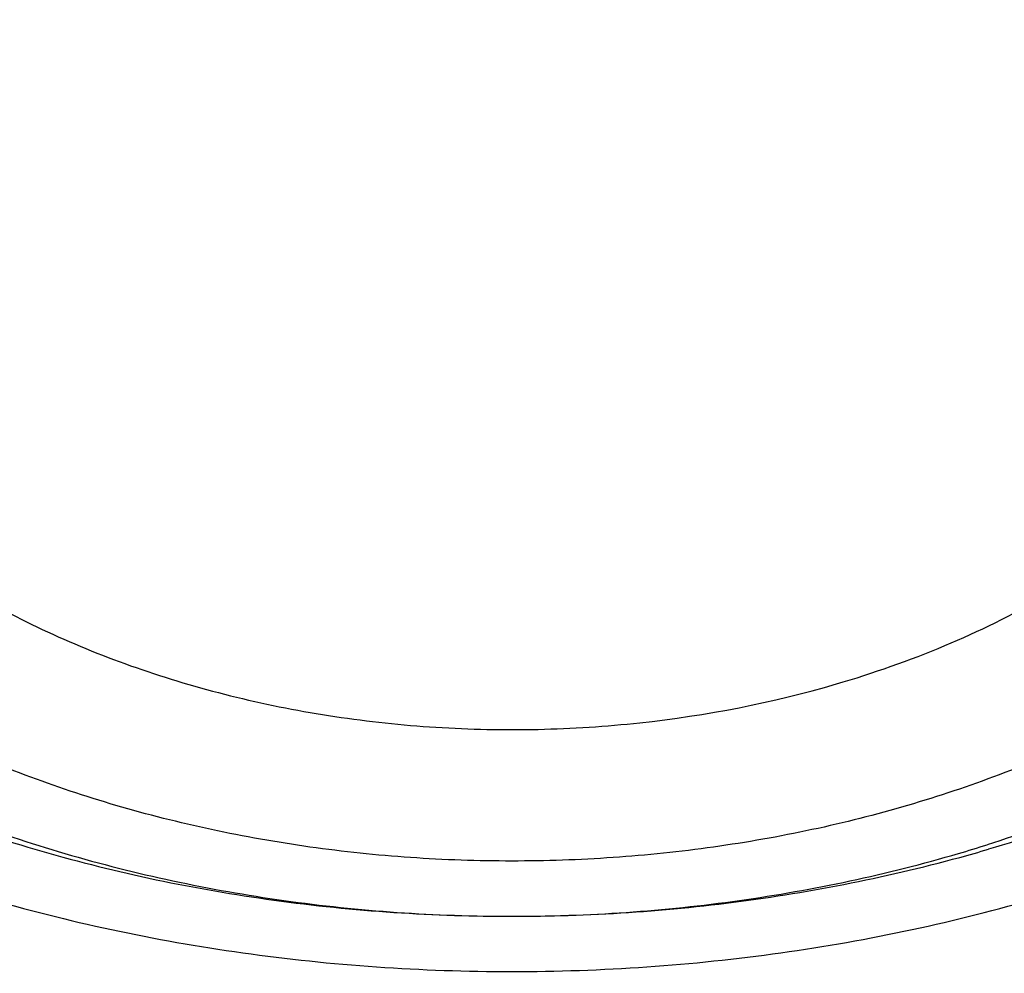
# Model space of a CAD drawing. Units: inches. Extents: x 7.1 to 14.8, y 0.7 to 17.8.
# Drawn here: x 10.7 to 10.8, y 12.8 to 12.9 of the extents above; entities that cross this region are included whole.
import ezdxf

# ---------------------------------------------------------------- set-up
doc = ezdxf.new("R2010")
doc.units = ezdxf.units.IN
doc.header["$LTSCALE"] = 1.21
doc.header["$MEASUREMENT"] = 0
doc.layers.get('0').update_dxf_attribs({"linetype": 'CONTINUOUS'})

msp = doc.modelspace()

# ---------------------------------------------------------------- linework, layer by layer
at = {"color": 9, "linetype": 'CONTINUOUS'}
msp.add_arc((10.7629812741, 12.9229323347), 0.1523832765, 286.3229021074, 287.496054988, dxfattribs=at)
at = {"color": 7, "linetype": 'CONTINUOUS'}
msp.add_arc((10.7624466001, 12.935852268), 0.1653884965, 285.2443409409, 286.322863495, dxfattribs=at)
for points, knots in [([(12.7998970502, 12.7954727189), (12.7998970705, 12.8170227651), (12.7983968329, 12.8601895276), (12.7916542828, 12.9247436588), (12.7804356042, 12.9889852956), (12.7647690759, 13.052753784), (12.7446940031, 13.1158952036), (12.7202605247, 13.1782561739), (12.6915293563, 13.2396860259), (12.6585715291, 13.3000366521), (12.621468125, 13.3591629393), (12.5803100142, 13.4169230119), (12.5351975992, 13.4731785054), (12.4862405598, 13.5277948239), (12.4335575904, 13.5806413996), (12.3772761341, 13.6315919517), (12.3175321018, 13.6805247512), (12.2544695708, 13.7273228833), (12.1882404699, 13.7718745081), (12.1190042421, 13.8140731206), (12.0469274824, 13.8538178018), (11.9721835613, 13.8910134598), (11.8949522241, 13.9255710635), (11.8154191718, 13.9574078619), (11.7337756272, 13.9864475876), (11.6502178813, 14.0126206485), (11.5649468285, 14.0358643021), (11.4781674872, 14.0561228121), (11.3900885073, 14.0733475879), (11.3009216715, 14.0874973059), (11.2108813853, 14.0985380143), (11.1201841605, 14.1064432174), (11.0290480939, 14.1111939417), (10.9376923415, 14.1127787844), (10.8463365892, 14.1111939416), (10.7552005226, 14.1064432173), (10.6645032978, 14.098538014), (10.5744630119, 14.0874973056), (10.4852961761, 14.0733475875), (10.3972171964, 14.0561228117), (10.3104378552, 14.0358643017), (10.2251668026, 14.0126206481), (10.141609057, 13.9864475872), (10.0599655125, 13.9574078615), (9.9804324604, 13.9255710631), (9.9032011234, 13.8910134594), (9.8284572024, 13.8538178015), (9.7563804429, 13.8140731203), (9.6871442152, 13.7718745078), (9.6209151144, 13.7273228831), (9.5578525835, 13.6805247511), (9.4981085513, 13.6315919516), (9.441827095, 13.5806413995), (9.3891441257, 13.5277948239), (9.3401870863, 13.4731785054), (9.2950746713, 13.4169230119), (9.2539165605, 13.3591629393), (9.2168131563, 13.3000366521), (9.1838553291, 13.2396860259), (9.1551241607, 13.1782561739), (9.1306906824, 13.1158952035), (9.1106156096, 13.0527537838), (9.0949490812, 12.9889852955), (9.0837304027, 12.9247436587), (9.0769878526, 12.8601895274), (9.075487615, 12.817022765), (9.0754876353, 12.7954727189)], [0, 0, 0, 0, 0.0128533044, 0.0257374612, 0.0386828098, 0.0517186743, 0.0648729147, 0.0781715271, 0.091638301, 0.1052945631, 0.1191589833, 0.1332474407, 0.1475729682, 0.1621457388, 0.176973091, 0.1920596077, 0.2074072081, 0.2230152582, 0.2388807146, 0.2549982582, 0.2713604382, 0.2879578351, 0.3047792027, 0.3218116184, 0.3390406449, 0.3564504671, 0.374024039, 0.3917432375, 0.409588992, 0.4275414258, 0.445580002, 0.4636836473, 0.4818308901, 0.5000000001, 0.5181691105, 0.5363163532, 0.5544199983, 0.5724585747, 0.5904110084, 0.6082567627, 0.6259759615, 0.6435495333, 0.6609593553, 0.6781883819, 0.6952207975, 0.712042165, 0.728639562, 0.7450017419, 0.7611192854, 0.7769847419, 0.792592792, 0.8079403923, 0.8230269091, 0.8378542612, 0.8524270318, 0.8667525593, 0.8808410167, 0.8947054369, 0.908361699, 0.9218284729, 0.9351270853, 0.9482813257, 0.9613171902, 0.9742625389, 0.9871466957, 1, 1, 1, 1]), ([(10.8400685692, 11.5295829214), (10.7821408975, 11.5318476606), (10.6954678454, 11.5382633579), (10.5808633022, 11.5528799914), (10.4959076127, 11.5668028547), (10.4120266857, 11.5836690515), (10.3294216926, 11.6034379987), (10.2482938639, 11.6260617386), (10.1688399969, 11.6514855129), (10.0912530439, 11.6796477743), (10.0157213659, 11.7104803783), (9.9424283556, 11.7439087447), (9.8715519812, 11.7798520484), (9.8032643701, 11.8182234207), (9.7377314037, 11.8589301654), (9.6751123332, 11.9018739865), (9.6155594138, 11.9469512261), (9.5592175595, 11.9940531106), (9.5062240188, 12.0430660026), (9.4567080697, 12.0938716562), (9.4107907338, 12.1463474724), (9.3685845054, 12.2003667548), (9.3301930926, 12.2557989614), (9.2957111657, 12.3125099556), (9.2652241076, 12.3703622587), (9.2388077631, 12.4292153094), (9.2165281828, 12.4889257382), (9.198441365, 12.549347668), (9.1845930006, 12.6103330504), (9.1750182334, 12.6717320471), (9.1697414522, 12.7333934602), (9.1687761321, 12.7951652061), (9.1721247406, 12.8568948231), (9.1797787209, 12.9184299944), (9.1917185513, 12.9796190648), (9.2079138773, 13.0403115318), (9.2283236988, 13.100358496), (9.2528965988, 13.1596130648), (9.2815709925, 13.2179307076), (9.3142753857, 13.2751695714), (9.350928632, 13.3311907656), (9.3914401861, 13.3858586269), (9.4357103535, 13.4390409736), (9.4836305406, 13.4906093571), (9.5350835091, 13.5404393134), (9.5899436409, 13.5884106171), (9.6480772171, 13.6344075372), (9.7093427147, 13.6783190923), (9.7735911219, 13.7200393046), (9.8406662737, 13.759467449), (9.9104052088, 13.7965082949), (9.9826385458, 13.8310723386), (10.0571908785, 13.863076025), (10.1338811898, 13.8924419557), (10.212523281, 13.9190990838), (10.2929262187, 13.9429828923), (10.3748947881, 13.9640355579), (10.458229984, 13.982206097), (10.5427294157, 13.9974504942), (10.6281880871, 14.0097318174), (10.7143978062, 14.0190202974), (10.801151779, 14.0252934556), (10.9172634382, 14.0296170872), (11.0045249643, 14.0283022705), (11.0625761106, 14.0253961327)], [0, 0, 0, 0, 0.0362052696, 0.0542191829, 0.0721436607, 0.0899580863, 0.1076425088, 0.1251778238, 0.1425459019, 0.1597297371, 0.1767135926, 0.1934831498, 0.2100256601, 0.2263300982, 0.2423873165, 0.2581902, 0.2737338198, 0.2890155822, 0.3040353714, 0.3187956808, 0.3333017282, 0.3475615484, 0.3615860555, 0.3753890668, 0.3889872794, 0.40240019, 0.4156499502, 0.4287611525, 0.441760542, 0.4546766576, 0.4675394087, 0.4803795984, 0.4932284114, 0.5061168866, 0.5190753946, 0.5321331434, 0.5453177292, 0.5586547475, 0.572167473, 0.5858766124, 0.599800129, 0.6139531346, 0.6283478423, 0.6429935695, 0.6578967848, 0.6730611875, 0.688487814, 0.7041751621, 0.7201193298, 0.7363141614, 0.7527513997, 0.7694208406, 0.7863104872, 0.8034067048, 0.8206943726, 0.838157034, 0.8557770448, 0.8735357179, 0.8914134672, 0.9093899475, 0.9274441942, 0.9455547603, 0.9636998529, 1, 1, 1, 1]), ([(9.8098620613, 12.2944786832), (9.7966522645, 12.3115051488), (9.771736707, 12.3461799033), (9.7441890108, 12.3915845311), (9.7247190626, 12.4285874221), (9.7114584838, 12.4565260009), (9.6994844108, 12.4847543393), (9.6888091626, 12.5132431403), (9.6794442403, 12.5419624088), (9.6713996291, 12.5708819801), (9.6646837992, 12.5999713872), (9.6593040462, 12.6292000312), (9.6552660782, 12.6585370964), (9.6525741453, 12.6879516468), (9.6512312732, 12.7174126669), (9.6512387895, 12.7468890621), (9.652596683, 12.7763497362), (9.6553036143, 12.8057635948), (9.6593565424, 12.8350996233), (9.6647511953, 12.8643268871), (9.6714818575, 12.8934145738), (9.6795412074, 12.922332076), (9.6889207844, 12.9510489721), (9.6996104883, 12.9795349397), (9.7115991965, 13.0077605876), (9.7293790567, 13.0451768326), (9.7548536988, 13.0911799853), (9.7902368835, 13.1445949087), (9.8304276879, 13.1962655093), (9.8752534237, 13.2459747382), (9.9245244385, 13.293517693), (9.9780327982, 13.3386976151), (10.0355535547, 13.3813278667), (10.0968454873, 13.4212321498), (10.1616519974, 13.458245288), (10.2297019864, 13.4922139941), (10.3007109547, 13.5229974482), (10.3743821704, 13.5504678684), (10.4504077135, 13.5745111052), (10.5284701578, 13.595027277), (10.6082422106, 13.6119309487), (10.6893945839, 13.6251520671), (10.7991421906, 13.6378154074), (10.8822445432, 13.6416098596), (10.9376923427, 13.6416098584)], [0, 0, 0, 0, 0.0292377124, 0.0578667215, 0.0719741093, 0.0859529105, 0.0998126383, 0.1135635685, 0.127216676, 0.1407835882, 0.1542765252, 0.167708215, 0.1810918221, 0.1944408566, 0.2077690762, 0.2210903924, 0.2344187673, 0.2477681112, 0.2611521796, 0.2745844793, 0.2880781704, 0.3016459757, 0.3153001088, 0.3290521907, 0.3429131884, 0.3568933697, 0.3852427205, 0.4141728239, 0.4437367902, 0.4739741205, 0.5049108409, 0.5365599266, 0.5689219498, 0.6019858897, 0.6357300174, 0.6701228174, 0.705123948, 0.7406851987, 0.7767514244, 0.8132614632, 0.8501490475, 0.8873436883, 0.9247715792, 1, 1, 1, 1]), ([(10.9376923427, 11.8080983921), (10.89642949, 11.8080983921), (10.8345657197, 11.8102419208), (10.7525302504, 11.8173923525), (10.6713795739, 11.8273429276), (10.5912301636, 11.8415039414), (10.5125521112, 11.859871195), (10.4547563037, 11.875625468), (10.3981226115, 11.8933650521), (10.3427864913, 11.9130474688), (10.288879332, 11.9346263966), (10.2195703149, 11.965638996), (10.153122103, 12.0003843657), (10.09009588, 12.038798084), (10.0452062837, 12.0689947894), (10.0024639412, 12.1007135219), (9.9619705471, 12.1338792508), (9.9238240895, 12.1684125315), (9.888116598, 12.2042309108), (9.8549344739, 12.2412487847), (9.8243581605, 12.2793776602), (9.7964619974, 12.3185263097), (9.771314035, 12.3586009526), (9.7489758635, 12.3995054292), (9.7295024378, 12.4411413807), (9.7129419011, 12.4834084376), (9.6993354056, 12.5262044242), (9.688716934, 12.5694255861), (9.6811131309, 12.6129668478), (9.6765431506, 12.6567221025), (9.6750185381, 12.7005845345), (9.6765431506, 12.7444469665), (9.6811131309, 12.7882022212), (9.688716934, 12.8317434829), (9.6993354056, 12.8749646449), (9.7129419011, 12.9177606314), (9.7295024378, 12.9600276883), (9.7489758635, 13.0016636398), (9.771314035, 13.0425681164), (9.7964619974, 13.0826427593), (9.8243581605, 13.1217914088), (9.8549344739, 13.1599202843), (9.888116598, 13.1969381583), (9.9238240895, 13.2327565376), (9.9619705471, 13.2672898182), (10.0024639412, 13.3004555471), (10.0452062837, 13.3321742796), (10.09009588, 13.362370985), (10.153122103, 13.4007847033), (10.2195703149, 13.435530073), (10.288879332, 13.4665426724), (10.3427864913, 13.4881216002), (10.3981226115, 13.5078040169), (10.4547563037, 13.525543601), (10.5125521112, 13.541297874), (10.5912301636, 13.5596651276), (10.6713795739, 13.5738261414), (10.7525302504, 13.5837767166), (10.8345657197, 13.5909271482), (10.89642949, 13.5930706769), (10.9376923427, 13.5930706769)], [0, 0, 0, 0, 0.0363122274, 0.0544165297, 0.0724557802, 0.1082495697, 0.1259694248, 0.1435436496, 0.1609541162, 0.1781837814, 0.1952168299, 0.2120388201, 0.2449922836, 0.2611104238, 0.276976469, 0.2925850989, 0.3079332673, 0.3230203442, 0.3378482468, 0.3524215567, 0.3667476162, 0.3808365963, 0.3947015296, 0.4083582991, 0.4218255726, 0.4351246774, 0.4482794067, 0.4613157549, 0.4742615832, 0.4871462187, 0.5, 0.5128537813, 0.5257384168, 0.5386842451, 0.5517205933, 0.5648753226, 0.5781744274, 0.5916417009, 0.6052984704, 0.6191634037, 0.6332523838, 0.6475784433, 0.6621517532, 0.6769796558, 0.6920667327, 0.7074149011, 0.723023531, 0.7388895762, 0.7550077164, 0.7879611799, 0.8047831701, 0.8218162186, 0.8390458838, 0.8564563504, 0.8740305752, 0.8917504303, 0.9275442198, 0.9455834703, 0.9636877726, 1, 1, 1, 1]), ([(10.9376923427, 11.8601514491), (10.9184999504, 11.8601514491), (10.8897145702, 11.8606309746), (10.8513867363, 11.8622923766), (10.8226994349, 11.8640426112), (10.7940814308, 11.8662875499), (10.756076227, 11.8699355197), (10.7088466666, 11.8757270556), (10.6526692704, 11.8846418761), (10.5971772, 11.895493855), (10.5425028213, 11.9082576125), (10.4712281913, 11.9276860556), (10.4017677301, 11.9508546332), (10.3345905753, 11.9777454999), (10.2701637314, 12.006573539), (10.2083974408, 12.0388708252), (10.1498116021, 12.0745781906), (10.1080846662, 12.1026474288), (10.0683536871, 12.1321314674), (10.0307132125, 12.1629605539), (9.9952543236, 12.195060843), (9.9620625673, 12.2283556901), (9.9312182567, 12.262765523), (9.902796169, 12.2982080833), (9.876865406, 12.3345985698), (9.8534892228, 12.3718498099), (9.8327248704, 12.4098724184), (9.8146234312, 12.448574965), (9.7992296566, 12.4878641529), (9.7865817987, 12.527645005), (9.7767114454, 12.5678210758), (9.7696433646, 12.6082946937), (9.7653953602, 12.6489672281), (9.7639781632, 12.689739388), (9.7653953603, 12.7305115478), (9.7696433648, 12.7711840822), (9.7767114457, 12.8116577002), (9.7865817991, 12.8518337708), (9.7992296571, 12.8916146228), (9.8146234317, 12.9309038106), (9.832724871, 12.9696063572), (9.8534892234, 13.0076289655), (9.8768654066, 13.0448802055), (9.9027961696, 13.0812706919), (9.9312182573, 13.116713252), (9.9620625678, 13.1511230848), (9.995254324, 13.1844179318), (10.0307132129, 13.2165182208), (10.0683536873, 13.2473473071), (10.1080846663, 13.2768313456), (10.1498116021, 13.3049005838), (10.2083974406, 13.3406079491), (10.2701637311, 13.3729052353), (10.3345905748, 13.4017332743), (10.4017677295, 13.428624141), (10.4712281906, 13.4517927186), (10.5425028205, 13.4712211617), (10.5971771993, 13.4839849193), (10.6526692698, 13.4948368981), (10.708846666, 13.5037517188), (10.7560762264, 13.5095432545), (10.7940814302, 13.5131912244), (10.8226994345, 13.5154361634), (10.8513867361, 13.5171863979), (10.8897145701, 13.5188477996), (10.9184999504, 13.5193273253), (10.9376923427, 13.5193273253)], [0, 0, 0, 0, 0.0181696352, 0.0272480331, 0.0363180638, 0.0453772249, 0.0544228234, 0.0724618387, 0.0904147118, 0.1082608988, 0.1259805259, 0.1435545263, 0.1781878937, 0.195220724, 0.2120425002, 0.2449955398, 0.2611134755, 0.276979317, 0.2925877461, 0.30793572, 0.3230226041, 0.3378503156, 0.3524234408, 0.3667493178, 0.380838116, 0.394702873, 0.4083594691, 0.421826569, 0.4351255042, 0.448280067, 0.4613162478, 0.4742619106, 0.4871463835, 0.5000000003, 0.5128536169, 0.5257380898, 0.5386837528, 0.5517199335, 0.5648744961, 0.5781734315, 0.5916405314, 0.6052971273, 0.6191618844, 0.6332506826, 0.6475765594, 0.6621496846, 0.6769773961, 0.6920642801, 0.707412254, 0.723020683, 0.7388865245, 0.7550044601, 0.7879574997, 0.8047792759, 0.8218121061, 0.8564454736, 0.8740194739, 0.8917391009, 0.909585288, 0.9275381611, 0.9455771764, 0.9546227749, 0.9636819361, 0.9727519668, 0.9818303648, 1, 1, 1, 1]), ([(12.0991096427, 12.6897393872), (12.0991096427, 12.6981385509), (12.0987448598, 12.714947052), (12.0971039162, 12.7401301609), (12.0943708371, 12.7652660752), (12.0905482014, 12.7903303864), (12.085639592, 12.8152995762), (12.0796499257, 12.8401499133), (12.072584495, 12.8648583368), (12.0617027398, 12.8976928414), (12.0453994874, 12.9383072118), (12.0217328824, 12.9859166544), (11.9939847474, 13.0323995192), (11.9622629092, 13.0775795864), (11.9266899712, 13.1212879481), (11.8941240114, 13.1561625342), (11.8663186001, 13.1831796919), (11.8370405045, 13.2098671708), (11.7982811696, 13.2419939868), (11.7487899822, 13.2782559735), (11.6962536514, 13.3123016643), (11.6408708358, 13.3440033291), (11.5828491863, 13.3732432568), (11.5224065841, 13.3999124423), (11.4597698193, 13.4239114694), (11.3951739119, 13.4451507802), (11.3288612165, 13.4635510619), (11.261080543, 13.4790435498), (11.1920862238, 13.4915703348), (11.122137169, 13.5010845804), (11.0514958869, 13.5075507001), (10.98042747, 13.5109444934), (10.909198721, 13.5112532684), (10.8380766955, 13.5084758017), (10.7673293471, 13.5026226967), (10.6972183944, 13.4937151148), (10.6053682471, 13.4778850808), (10.5375803521, 13.4614596334), (10.4932371752, 13.4484718176)], [0, 0, 0, 0, 0.012481823, 0.0249753759, 0.0374923119, 0.0500441346, 0.0626421203, 0.075297244, 0.0880201256, 0.1008209568, 0.1266895688, 0.1529798474, 0.1797535178, 0.2070619791, 0.23494586, 0.2634349566, 0.2779147249, 0.2925520919, 0.3222986842, 0.3526774945, 0.3836784063, 0.4152828243, 0.4474643732, 0.4801895974, 0.5134187174, 0.5471063068, 0.5812020091, 0.6156512285, 0.6503957701, 0.6853745393, 0.7205241584, 0.7557796136, 0.7910749029, 0.8263436266, 0.8615196559, 0.8965377158, 0.9313341212, 1, 1, 1, 1]), ([(12.0991096427, 12.6849482003), (12.0991096427, 12.693347364), (12.0987448598, 12.7101558651), (12.0971039162, 12.735338974), (12.0943708371, 12.7604748884), (12.0905482014, 12.7855391995), (12.085639592, 12.8105083893), (12.0796499257, 12.8353587265), (12.072584495, 12.8600671499), (12.0617027398, 12.8929016545), (12.0453994874, 12.9335160249), (12.0217328824, 12.9811254675), (11.9939847474, 13.0276083323), (11.9622629092, 13.0727883995), (11.9266899711, 13.1164967613), (11.8941240113, 13.1513713474), (11.8663186001, 13.178388505), (11.8370405045, 13.205075984), (11.7982811696, 13.2372028), (11.7487899822, 13.2734647866), (11.6962536514, 13.3075104775), (11.6408708357, 13.3392121422), (11.5828491863, 13.36845207), (11.522406584, 13.3951212554), (11.4597698192, 13.4191202825), (11.3951739118, 13.4403595934), (11.3288612164, 13.458759875), (11.2610805429, 13.4742523629), (11.1920862234, 13.4867791479), (11.1221371697, 13.4962933936), (11.0514958836, 13.5027595128), (10.9804274818, 13.506153308), (10.9091986763, 13.5064620763), (10.8380768615, 13.5036846339), (10.7673287294, 13.4978314354), (10.6972206804, 13.4889242362), (10.6394333598, 13.4789649891), (10.5937608213, 13.4694939352), (10.5487262195, 13.4590838638), (10.5153039002, 13.4501470365), (10.4932371752, 13.4436838424)], [0, 0, 0, 0, 0.0124815755, 0.0249748807, 0.0374915685, 0.0500431424, 0.0626408783, 0.0752957511, 0.0880183805, 0.1008189579, 0.1266870571, 0.1529768144, 0.179749954, 0.2070578738, 0.2349412019, 0.2634297337, 0.2779092149, 0.2925462917, 0.3222922942, 0.3526705022, 0.3836707994, 0.4152745908, 0.4474555017, 0.480180077, 0.5134085382, 0.5470954597, 0.581190486, 0.6156390224, 0.6503828752, 0.6853609509, 0.7205098731, 0.7557646293, 0.7910592188, 0.8263272433, 0.861502575, 0.8965199427, 0.9313156459, 0.948612011, 0.9658301203, 1, 1, 1, 1]), ([(10.6608677499, 13.1164274271), (10.6794720635, 13.1218765044), (10.7172758211, 13.1316541441), (10.7750652528, 13.142869851), (10.8339684245, 13.1506689553), (10.8935799669, 13.1549975876), (10.953493183, 13.1558265785), (11.0132983505, 13.1531501479), (11.0725867824, 13.1469866366), (11.1309532581, 13.1373777782), (11.1879989673, 13.1243889739), (11.2433341491, 13.1081082574), (11.2965807998, 13.0886459898), (11.3473752077, 13.0661338753), (11.3953702446, 13.040723858), (11.4402378237, 13.0125872517), (11.4816703887, 12.9819133619), (11.5193838501, 12.9489074524), (11.5531157888, 12.9137937445), (11.5778889399, 12.8827489144), (11.5954319824, 12.8571110361), (11.6073697857, 12.83764578), (11.618156539, 12.8178461052), (11.6277738285, 12.7977455822), (11.6362047696, 12.7773788833), (11.6434345562, 12.7567810231), (11.6494504134, 12.7359875221), (11.6542417892, 12.7150343197), (11.657800201, 12.6939576653), (11.6601192605, 12.6727940688), (11.6611948874, 12.6515802494), (11.6610252078, 12.6303530251), (11.6596104779, 12.609149243), (11.6569531813, 12.5880057088), (11.6530581125, 12.5669590807), (11.647932174, 12.5460458078), (11.6415843649, 12.52530208), (11.634025934, 12.5047637058), (11.6252702075, 12.4844660721), (11.6153324932, 12.4644441204), (11.6042301435, 12.4447322622), (11.5919825694, 12.4253642803), (11.5786110534, 12.4063733598), (11.5641387226, 12.3877920378), (11.5485906946, 12.3696520895), (11.5319937351, 12.3519844092), (11.5143768625, 12.3348195693), (11.5020617953, 12.3238109591), (11.4957480125, 12.3183979369)], [0, 0, 0, 0, 0.0355913291, 0.0716342804, 0.1080148544, 0.1446123662, 0.1813025356, 0.2179594873, 0.2544579138, 0.2906752502, 0.3264938832, 0.3618033626, 0.3965027025, 0.4305027139, 0.4637284051, 0.4961214723, 0.5276427475, 0.5582747047, 0.5880237208, 0.6169220857, 0.6310741032, 0.6450381526, 0.6588260132, 0.6724511623, 0.6859287046, 0.6992752684, 0.7125088884, 0.7256488552, 0.7387155204, 0.7517300839, 0.7647143631, 0.777690537, 0.7906808809, 0.8037075006, 0.8167920683, 0.8299555775, 0.8432181125, 0.8565986342, 0.8701148088, 0.8837828654, 0.8976174712, 0.9116316404, 0.9258366918, 0.9402422147, 0.954856044, 0.9696842864, 0.9847313556, 1, 1, 1, 1]), ([(10.7093849379, 12.9470623689), (10.7017544154, 12.9448274406), (10.6906574812, 12.9406860182), (10.6768986287, 12.9335201401), (10.6674770238, 12.9275334), (10.6602845911, 12.9219792708), (10.6550141226, 12.9172478014), (10.6501588408, 12.9124232088), (10.6447075716, 12.9060890276), (10.6391925986, 12.8979988866), (10.6348140339, 12.8895586403), (10.6316175207, 12.880848408), (10.6296371866, 12.8719520912), (10.628894974, 12.8629573349), (10.629399257, 12.8539539539), (10.6311443362, 12.8450319663), (10.6341107742, 12.8362795705), (10.6382666915, 12.8277814267), (10.6435684527, 12.8196185193), (10.6488530838, 12.8132123396), (10.6535808818, 12.8083243874), (10.6587263302, 12.803524008), (10.6657727942, 12.7978752659), (10.6750354014, 12.7917656518), (10.6850899881, 12.7863225843), (10.6958412689, 12.7815968129), (10.7071882581, 12.7776319351), (10.7190242078, 12.774464805), (10.7312377775, 12.7721248827), (10.7437141817, 12.7706340026), (10.7563355671, 12.7700060262), (10.7689848457, 12.7702470379), (10.7856334555, 12.7717152165), (10.7979443723, 12.7741059961), (10.8059331769, 12.7762832472)], [0, 0, 0, 0, 0.0685334913, 0.1015490201, 0.1335950939, 0.1646208293, 0.1797493436, 0.1946200877, 0.223597514, 0.2516295255, 0.2788273913, 0.3053457727, 0.3313779889, 0.3571470697, 0.3828929035, 0.408856895, 0.4352663907, 0.462321208, 0.4901838856, 0.5189741663, 0.5337474119, 0.5487771066, 0.5796049314, 0.6114590198, 0.6442946841, 0.678035558, 0.7125782913, 0.7477971941, 0.7835487578, 0.8196760315, 0.8560128926, 0.892388127, 0.9286299043, 1, 1, 1, 1]), ([(10.8476855935, 12.8500667612), (10.8477499482, 12.8513688845), (10.8477636709, 12.8539825317), (10.8474374671, 12.8578966654), (10.8467657701, 12.8617886088), (10.8457515303, 12.8656425249), (10.8443988595, 12.8694432734), (10.842713322, 12.8731758813), (10.8407018682, 12.8768258268), (10.8383724917, 12.8803788518), (10.8357345606, 12.8838212475), (10.8327985815, 12.8871397346), (10.8295759172, 12.8903215571), (10.8248648414, 12.8944080093), (10.8183115401, 12.8990965355), (10.8096216729, 12.9039307204), (10.8001545381, 12.9079623675), (10.7900567087, 12.9111302606), (10.7794832414, 12.9133868878), (10.7685968423, 12.9146979939), (10.757565151, 12.9150436738), (10.7465577564, 12.9144185399), (10.7357453021, 12.9128326067), (10.7287006874, 12.911131917), (10.7252578389, 12.91012353)], [0, 0, 0, 0, 0.0250512176, 0.0501454614, 0.0753790071, 0.1008443608, 0.126628105, 0.1528088336, 0.1794554841, 0.2066264877, 0.2343688826, 0.2627183781, 0.2916994353, 0.3213251102, 0.382484198, 0.446131888, 0.5120383328, 0.5798627861, 0.6491781324, 0.7194938727, 0.790279554, 0.8609859241, 0.9310654285, 1, 1, 1, 1]), ([(10.7252578389, 12.91012353), (10.7211899139, 12.9089320623), (10.7133322444, 12.9061383204), (10.7023907158, 12.9006509671), (10.6927282697, 12.8940535592), (10.6858337017, 12.887659404), (10.6812062328, 12.8821341259), (10.6782271299, 12.8778697345), (10.675712852, 12.8734560542), (10.6736783075, 12.8689180672), (10.6721360026, 12.8642820281), (10.6710955869, 12.8595747209), (10.6705636021, 12.8548245684), (10.6705502117, 12.8516473904), (10.6706283311, 12.8500667612)], [0, 0, 0, 0, 0.145446344, 0.2853662392, 0.4188852515, 0.5456213978, 0.6065457607, 0.6659163886, 0.7238695051, 0.7805854277, 0.8362857362, 0.8912278949, 0.9456977985, 1, 1, 1, 1]), ([(9.0632717851, 12.8620546307), (9.0616531734, 12.8402453551), (9.0599353685, 12.7965017354), (9.0619533114, 12.7308305681), (9.0685617915, 12.6653088683), (9.0797442019, 12.6001029506), (9.0954718838, 12.5353727821), (9.1157048355, 12.4712781925), (9.1403918041, 12.4079766161), (9.1694705832, 12.3456231848), (9.202868281, 12.2843702423), (9.2405015988, 12.224367069), (9.2822771019, 12.165759581), (9.3280914906, 12.1086900585), (9.3778318644, 12.0532968755), (9.431375994, 11.9997142296), (9.4885926011, 11.9480718744), (9.5493416533, 11.8984948434), (9.6134746736, 11.8511031776), (9.6808350725, 11.8060116532), (9.7512585014, 11.7633295121), (9.8245732252, 11.7231602006), (9.9006005219, 11.685601117), (9.9791550979, 11.6507433715), (10.0600455259, 11.618671557), (10.1430746969, 11.5894635377), (10.2280403111, 11.5631902509), (10.3147352874, 11.539915533), (10.4029485605, 11.5196959307), (10.4924644698, 11.5025806599), (10.5830675237, 11.4886110851), (10.7051909227, 11.4742048535), (10.7974894062, 11.4682461472), (10.8591468247, 11.4664201294)], [0, 0, 0, 0, 0.0259737466, 0.0519436288, 0.0779728562, 0.1041236401, 0.1304561481, 0.1570275594, 0.1838912412, 0.2110960333, 0.2386856975, 0.2666985307, 0.2951670805, 0.3241180155, 0.3535721178, 0.3835443289, 0.4140439001, 0.4450746068, 0.476634974, 0.5087185526, 0.5413142299, 0.5744065198, 0.6079758736, 0.6419990175, 0.6764492456, 0.7112967307, 0.7465088559, 0.782050491, 0.817884294, 0.8539710236, 0.8902698062, 0.9267384204, 1, 1, 1, 1]), ([(10.6706283311, 12.8500667612), (10.6706905678, 12.848807493), (10.670923269, 12.8462858524), (10.6715932407, 12.8425328241), (10.6725821058, 12.8388153238), (10.6743329467, 12.8338895748), (10.6773268785, 12.8278715772), (10.682078152, 12.8210781713), (10.6879421691, 12.8147479706), (10.6948305385, 12.8089700842), (10.7026425838, 12.8038237808), (10.7112654473, 12.7993804819), (10.7205752848, 12.7957020468), (10.7304385554, 12.7928400459), (10.7407140059, 12.790834827), (10.751253677, 12.7897147085), (10.7619085353, 12.7894958458), (10.7759668899, 12.7904028553), (10.7863656195, 12.7924250927), (10.7930560848, 12.7943846847)], [0, 0, 0, 0, 0.0249310048, 0.0500031201, 0.0753015964, 0.1009063275, 0.1532781896, 0.2076356232, 0.2642954584, 0.3234128806, 0.3849907468, 0.4488978525, 0.5148883643, 0.5826240041, 0.6516943756, 0.7216370002, 0.7919570208, 0.8621456973, 1, 1, 1, 1]), ([(10.7930560848, 12.7943846847), (10.7968939044, 12.795508756), (10.8043230843, 12.7981236058), (10.8147268355, 12.8032019495), (10.8240174586, 12.809280739), (10.8320040873, 12.8162413623), (10.8375032718, 12.8227493551), (10.8410576289, 12.828248392), (10.8432749268, 12.8324494641), (10.8450623407, 12.8367533192), (10.8464104124, 12.8411382549), (10.8473116104, 12.8455809262), (10.8476117882, 12.8485734175), (10.8476855935, 12.8500667612)], [0, 0, 0, 0, 0.144446907, 0.2837832949, 0.4172060264, 0.5443076748, 0.6651723088, 0.7234982031, 0.7805555817, 0.8365161278, 0.891584596, 0.9459941244, 1, 1, 1, 1]), ([(9.0754876353, 12.7954727189), (9.0754876549, 12.77464407), (9.0768888398, 12.732926561), (9.0831870027, 12.6705271532), (9.0936674483, 12.6084096675), (9.1083055943, 12.5467191405), (9.1270671961, 12.485594638), (9.1499085517, 12.4251748692), (9.1767766941, 12.3655962455), (9.2076096096, 12.3069930286), (9.242336453, 12.2494969483), (9.2808777634, 12.1932369925), (9.3231456818, 12.1383391683), (9.3690441641, 12.0849262812), (9.4184691974, 12.0331177111), (9.4713090251, 11.9830291908), (9.5274443808, 11.9347725831), (9.5867487326, 11.8884556547), (9.649088546, 11.8441818544), (9.7143235618, 11.8020500928), (9.7823070896, 11.7621545244), (9.8528863173, 11.7245843401), (9.9259026519, 11.6894235625), (10.0011920129, 11.6567508661), (10.0785853793, 11.6266393462), (10.1579084473, 11.5991565413), (10.2389847263, 11.5743635521), (10.3495784905, 11.5448607259), (10.4624994272, 11.5211078044), (10.5771093957, 11.503112748), (10.6641493082, 11.4924804646), (10.7518007964, 11.4847733467), (10.8104693879, 11.4816121986), (10.8398540601, 11.48051903)], [0, 0, 0, 0, 0.0258520834, 0.0517621504, 0.0777872849, 0.1039827895, 0.1304013761, 0.1570924658, 0.1841015706, 0.2114698031, 0.2392335257, 0.2674240889, 0.2960676837, 0.3251853117, 0.3547928024, 0.3849009074, 0.4155154697, 0.4466375983, 0.4782638837, 0.5103866594, 0.5429942383, 0.5760711709, 0.6095985332, 0.6435541753, 0.6779129828, 0.712647162, 0.7477264813, 0.7831185219, 0.8546908056, 0.8908085162, 0.9270925072, 0.96350313, 1, 1, 1, 1])]:
    msp.add_open_spline(points, degree=3, knots=knots, dxfattribs=at)
at = {"color": 9, "linetype": 'CONTINUOUS'}
for points, knots in [([(9.6722182953, 12.6409209969), (9.6703022535, 12.6563477639), (9.6675926082, 12.6873240278), (9.6669415563, 12.733950686), (9.6697115708, 12.780540462), (9.6758952114, 12.8269630984), (9.6854748836, 12.8730930358), (9.6984236365, 12.9188047253), (9.714705177, 12.9639744283), (9.7342741451, 13.0084802058), (9.7570763464, 13.0522023354), (9.7830490025, 13.0950235591), (9.8121209936, 13.1368293384), (9.8442130938, 13.1775080836), (9.8792382032, 13.2169513791), (9.9171015788, 13.2550542079), (9.957701073, 13.2917151784), (10.0009273823, 13.3268367551), (10.0466643118, 13.3603254907), (10.0947890579, 13.3920922582), (10.1451725105, 13.4220524799), (10.1976795729, 13.4501263498), (10.252169515, 13.4762390511), (10.3084962913, 13.5003209498), (10.3665090814, 13.5223078284), (10.4260520698, 13.542140907), (10.4869671911, 13.5597676049), (10.5700961679, 13.5803386659), (10.6549677467, 13.5962032095), (10.7410231453, 13.607355624), (10.8281252435, 13.6153751631), (10.8938510905, 13.6177790383), (10.9376923427, 13.6177790383)], [0, 0, 0, 0, 0.0259908737, 0.0519337589, 0.0778981978, 0.1039533291, 0.1301666083, 0.1566026022, 0.1833219081, 0.2103802335, 0.2378276572, 0.2657080797, 0.2940588555, 0.3229105935, 0.3522871018, 0.3822054556, 0.4126761607, 0.4437033931, 0.4752852922, 0.5074142939, 0.5400774871, 0.5732569864, 0.6069303111, 0.6410707669, 0.6756478246, 0.7106274951, 0.7459726987, 0.7816436286, 0.8537789857, 0.8901662843, 0.9266998747, 1, 1, 1, 1]), ([(9.6739347263, 12.6271015365), (9.6720212819, 12.6425073799), (9.6693153089, 12.6734416303), (9.6686651359, 12.7200050483), (9.6714313895, 12.7665316343), (9.6776066393, 12.8128913075), (9.6871733148, 12.8589586788), (9.7001045018, 12.9046083696), (9.7163639561, 12.9497168091), (9.7359063796, 12.9941622237), (9.758677651, 13.0378250534), (9.7846150775, 13.0805881992), (9.8136476353, 13.1223372778), (9.8456962064, 13.162960851), (9.8806738087, 13.2023506502), (9.9184858278, 13.2404018007), (9.9590302547, 13.2770130486), (10.0021979341, 13.3120869906), (10.0478728287, 13.3455303062), (10.0959323014, 13.3772539891), (10.1462474173, 13.4071735765), (10.1986832629, 13.4352093705), (10.253099299, 13.4612866558), (10.309349678, 13.4853358928), (10.3672837842, 13.5072929512), (10.4267460134, 13.5270991308), (10.4875785146, 13.5447019221), (10.5705947424, 13.5652450831), (10.6553512089, 13.58108811), (10.7412898896, 13.5922253989), (10.8282738504, 13.6002340613), (10.8939105528, 13.6026346763), (10.9376923427, 13.6026346763)], [0, 0, 0, 0, 0.0259908739, 0.0519337594, 0.0778981983, 0.1039533297, 0.1301666088, 0.1566026026, 0.1833219084, 0.2103802337, 0.2378276572, 0.2657080794, 0.2940588551, 0.3229105928, 0.3522871009, 0.3822054545, 0.4126761594, 0.4437033916, 0.4752852906, 0.5074142922, 0.5400774853, 0.5732569846, 0.6069303093, 0.6410707652, 0.6756478229, 0.7106274935, 0.7459726972, 0.7816436273, 0.8537789847, 0.8901662836, 0.9266998742, 1, 1, 1, 1]), ([(10.6735051131, 13.0766787555), (10.7049139106, 13.085878199), (10.7530931268, 13.0970943263), (10.8184306393, 13.1069373472), (10.8683244063, 13.1118019564), (10.9185831902, 13.1140833799), (10.9689441635, 13.113770277), (11.0191391168, 13.110864135), (11.0689020254, 13.1053803596), (11.1179688237, 13.09734788), (11.166079255, 13.0868090975), (11.2129781508, 13.0738196453), (11.2584167968, 13.0584480039), (11.302154224, 13.0407751151), (11.3439584587, 13.0208939126), (11.3836077384, 12.9989088622), (11.4208915859, 12.974935292), (11.4556118038, 12.949098794), (11.4875834117, 12.9215344831), (11.516635399, 12.8923866916), (11.5426118807, 12.8618073156), (11.5653711631, 12.8299588013), (11.581642983, 12.8023450081), (11.5928938208, 12.7798128982), (11.6004147878, 12.7627962146), (11.6070523491, 12.7455961686), (11.6127976346, 12.7282353164), (11.6176429315, 12.7107370091), (11.6215815452, 12.6931245952), (11.6246081161, 12.6754216843), (11.6267186075, 12.6576520196), (11.6279099657, 12.6398394253), (11.6281807128, 12.6220078285), (11.6275304192, 12.6041811614), (11.6259599161, 12.5863833762), (11.6234714873, 12.5686383169), (11.6200684247, 12.5509699075), (11.6157552743, 12.5334014391), (11.6087731212, 12.5100540977), (11.5977568552, 12.4811942613), (11.5867447022, 12.4589548457), (11.5806962524, 12.4480101002)], [0, 0, 0, 0, 0.0708552793, 0.1068179039, 0.143007957, 0.179331022, 0.2156908117, 0.2519905588, 0.2881342991, 0.3240281647, 0.3595816952, 0.39470917, 0.4293309571, 0.4633748961, 0.4967777191, 0.5294865129, 0.5614601876, 0.5926709563, 0.6231057931, 0.65276782, 0.681677508, 0.7098735949, 0.7374135749, 0.7509642657, 0.7643810101, 0.7776760818, 0.7908627406, 0.8039551755, 0.8169683783, 0.8299180453, 0.8428204488, 0.8556922867, 0.8685505433, 0.8814123291, 0.8942947201, 0.9072146006, 0.920188515, 0.933232509, 0.9463620055, 0.9729275843, 1, 1, 1, 1]), ([(10.6914433818, 12.9817678439), (10.7012119791, 12.9846344479), (10.7209435629, 12.9900163185), (10.7610551458, 12.9993783917), (10.8019191279, 13.0065913268), (10.8432919314, 13.011661846), (10.885115981, 13.0153080073), (10.9271823286, 13.0167688778), (10.9692588257, 13.0160380869), (11.0007510414, 13.0143963574), (11.032091128, 13.0116652611), (11.0632042316, 13.0078496318), (11.0940154595, 13.0029596788), (11.1244509955, 12.9970081538), (11.154437582, 12.9900085408), (11.1839024303, 12.981976269), (11.2127759607, 12.9729315473), (11.2501656932, 12.9596335275), (11.286325004, 12.9443503834), (11.3209843472, 12.9271017853), (11.3539356508, 12.9089333459), (11.3852038565, 12.8889549733), (11.4144908527, 12.8672211011), (11.441778227, 12.8448734047), (11.4729739513, 12.8152351449), (11.5003965829, 12.7830079782), (11.5195152208, 12.7561761868), (11.5323357666, 12.7357445315), (11.5437248544, 12.7148910106), (11.5536532967, 12.6936642311), (11.5620955472, 12.672115324), (11.5690319349, 12.6502968971), (11.5744463851, 12.6282620424), (11.5783232518, 12.6060637632), (11.5806520802, 12.5837562813), (11.581429345, 12.5613943161), (11.5806529664, 12.5390322735), (11.5783231055, 12.5167248454), (11.5744454047, 12.4945267609), (11.5690323102, 12.4724916239), (11.5620961738, 12.4506730723), (11.5536528493, 12.4291245144), (11.5437241008, 12.4078979674), (11.5323362468, 12.3870436996), (11.5195158141, 12.366612427), (11.5052929579, 12.3466540691), (11.4897040898, 12.3272154454), (11.4727877347, 12.3083425012), (11.4545837204, 12.2900811119), (11.4351355292, 12.2724758612), (11.4144909102, 12.2555668295), (11.3852046574, 12.2338325956), (11.3539333458, 12.2138578155), (11.3209823188, 12.1956887888), (11.28632512, 12.1784384963), (11.2501693014, 12.1631493088), (11.2127811053, 12.1498489105), (11.1936230011, 12.1438515379), (11.1839413037, 12.1410213018)], [0, 0, 0, 0, 0.0175734122, 0.0352940856, 0.0710893262, 0.0891291345, 0.1072338893, 0.1435469555, 0.1617171956, 0.1798655622, 0.1979703402, 0.2160100092, 0.2339635248, 0.2518104278, 0.2695307769, 0.2871053974, 0.3045162516, 0.3217464242, 0.3555954833, 0.3721938813, 0.3885571889, 0.4205340363, 0.4361430665, 0.4514917288, 0.4813975063, 0.5102868404, 0.5243761269, 0.5382413369, 0.5518985132, 0.5653661629, 0.5786655473, 0.5918205844, 0.6048572982, 0.6178034609, 0.6306883968, 0.6435425034, 0.6563965987, 0.6692815574, 0.6822277444, 0.6952644048, 0.7084194183, 0.7217188814, 0.7351865598, 0.748843613, 0.7627088367, 0.7767982614, 0.7911247499, 0.8056983315, 0.8205265226, 0.8356140303, 0.8509625519, 0.8665715298, 0.8985490826, 0.9149123423, 0.9315103462, 0.9653579365, 0.9825881907, 1, 1, 1, 1]), ([(11.1839413037, 12.1410213018), (11.1741727064, 12.1381546978), (11.1544411226, 12.1327728271), (11.1143295397, 12.123410754), (11.0734655576, 12.1161978189), (11.0320927541, 12.1111272997), (10.9902687045, 12.1074811384), (10.9482023569, 12.1060202678), (10.9061258598, 12.1067510588), (10.8746336441, 12.1083927883), (10.8432935574, 12.1111238846), (10.8121804539, 12.1149395139), (10.781369226, 12.1198294669), (10.75093369, 12.1257809919), (10.7209471035, 12.1327806048), (10.6914822552, 12.1408128767), (10.6626087248, 12.1498575984), (10.6252189923, 12.1631556181), (10.5890596815, 12.1784387623), (10.5544003383, 12.1956873604), (10.5214490346, 12.2138557997), (10.490180829, 12.2338341724), (10.4608938328, 12.2555680446), (10.4336064585, 12.2779157409), (10.4024107341, 12.3075540007), (10.3749881026, 12.3397811675), (10.3558694647, 12.3666129589), (10.3430489189, 12.3870446142), (10.3316598311, 12.407898135), (10.3217313888, 12.4291249146), (10.3132891382, 12.4506738217), (10.3063527506, 12.4724922486), (10.3009383004, 12.4945271033), (10.2970614337, 12.5167253824), (10.2947326053, 12.5390328644), (10.2939553405, 12.5613948296), (10.2947317191, 12.5837568721), (10.29706158, 12.6060643003), (10.3009392808, 12.6282623847), (10.3063523752, 12.6502975218), (10.3132885117, 12.6721160734), (10.3217318362, 12.6936646313), (10.3316605846, 12.7148911783), (10.3430484386, 12.7357454461), (10.3558688713, 12.7561767187), (10.3700917276, 12.7761350765), (10.3856805957, 12.7955737003), (10.4025969508, 12.8144466445), (10.4208009651, 12.8327080338), (10.4402491562, 12.8503132845), (10.4608937753, 12.8672223162), (10.4901800281, 12.88895655), (10.5214513397, 12.9089313301), (10.5544023666, 12.9271003568), (10.5890595655, 12.9443506494), (10.6252153841, 12.9596398369), (10.6626035801, 12.9729402352), (10.6817616844, 12.9789376077), (10.6914433818, 12.9817678439)], [0, 0, 0, 0, 0.0175734122, 0.0352940856, 0.0710893262, 0.0891291345, 0.1072338893, 0.1435469555, 0.1617171956, 0.1798655622, 0.1979703402, 0.2160100092, 0.2339635248, 0.2518104278, 0.2695307769, 0.2871053974, 0.3045162516, 0.3217464242, 0.3555954833, 0.3721938813, 0.3885571889, 0.4205340363, 0.4361430665, 0.4514917288, 0.4813975063, 0.5102868404, 0.5243761269, 0.5382413369, 0.5518985132, 0.5653661629, 0.5786655473, 0.5918205844, 0.6048572982, 0.6178034609, 0.6306883968, 0.6435425034, 0.6563965987, 0.6692815574, 0.6822277444, 0.6952644048, 0.7084194183, 0.7217188814, 0.7351865598, 0.748843613, 0.7627088367, 0.7767982614, 0.7911247499, 0.8056983315, 0.8205265226, 0.8356140303, 0.8509625519, 0.8665715298, 0.8985490826, 0.9149123423, 0.9315103462, 0.9653579365, 0.9825881907, 1, 1, 1, 1]), ([(10.8142554286, 12.772114566), (10.8185644464, 12.7733743179), (10.8269938916, 12.7761897078), (10.839117955, 12.7813119792), (10.8504779534, 12.7872526883), (10.8609647501, 12.7939522627), (10.8689609747, 12.8001701135), (10.8748120129, 12.8054669556), (10.8801955135, 12.8108670719), (10.8862280965, 12.8179565512), (10.8923083619, 12.8270097506), (10.8971068977, 12.8364513753), (10.9005727014, 12.8461902401), (10.9026680131, 12.8561308469), (10.903369142, 12.8661734828), (10.9026680277, 12.8762161181), (10.9005727309, 12.886156724), (10.8971069418, 12.8958955901), (10.8923084171, 12.9053372204), (10.8862281597, 12.9143904291), (10.880195581, 12.9214799159), (10.8748120883, 12.9268800376), (10.8689610631, 12.9321768828), (10.8609648388, 12.9383946877), (10.8504780967, 12.9450944559), (10.8391179813, 12.9510345854), (10.8269938231, 12.9561588108), (10.814221295, 12.9604190904), (10.8009224672, 12.9637751799), (10.787224386, 12.9661953663), (10.7732579725, 12.9676566951), (10.7591567176, 12.9681454027), (10.745055555, 12.9676565278), (10.7310889316, 12.9661957472), (10.7173920593, 12.9637738857), (10.7084476585, 12.9615204493), (10.7040584952, 12.9602324983)], [0, 0, 0, 0, 0.0346420589, 0.068498132, 0.1014597647, 0.1334437733, 0.1643993911, 0.1794901969, 0.1943217537, 0.2232173347, 0.2511660758, 0.2782836133, 0.304729756, 0.3307033335, 0.3564326531, 0.3821619685, 0.4081355335, 0.4345816627, 0.4616991978, 0.4896479543, 0.5185435468, 0.5333750972, 0.5484658905, 0.5794214451, 0.6114054683, 0.6443670475, 0.6782236525, 0.7128659804, 0.7481627418, 0.783965317, 0.8201122143, 0.8564334233, 0.892754513, 0.9289015461, 0.9647032746, 1, 1, 1, 1]), ([(10.7040584952, 12.9602324983), (10.6997494773, 12.9589727465), (10.6913200322, 12.9561573565), (10.6791959687, 12.9510350851), (10.6678359704, 12.9450943761), (10.6573491737, 12.9383948017), (10.6493529491, 12.9321769508), (10.6435019108, 12.9268801087), (10.6381184102, 12.9214799924), (10.6320858273, 12.9143905131), (10.6260055619, 12.9053373137), (10.6212070261, 12.8958956891), (10.6177412224, 12.8861568242), (10.6156459107, 12.8762162175), (10.6149447818, 12.8661735816), (10.6156458961, 12.8561309462), (10.6177411928, 12.8461903404), (10.621206982, 12.8364514742), (10.6260055067, 12.8270098439), (10.6320857641, 12.8179566352), (10.6381183428, 12.8108671484), (10.6435018355, 12.8054670267), (10.6493528606, 12.8001701815), (10.657349085, 12.7939523766), (10.6678358271, 12.7872526084), (10.6791959425, 12.781312479), (10.6913201006, 12.7761882535), (10.7040926287, 12.771927974), (10.7173914566, 12.7685718845), (10.7310895378, 12.766151698), (10.7450559513, 12.7646903692), (10.7591572062, 12.7642016616), (10.7732583688, 12.7646905365), (10.7872249922, 12.7661513171), (10.8009218645, 12.7685731786), (10.8098662653, 12.770826615), (10.8142554286, 12.772114566)], [0, 0, 0, 0, 0.0346420589, 0.068498132, 0.1014597647, 0.1334437733, 0.1643993911, 0.1794901969, 0.1943217537, 0.2232173347, 0.2511660758, 0.2782836133, 0.304729756, 0.3307033335, 0.3564326531, 0.3821619685, 0.4081355335, 0.4345816627, 0.4616991978, 0.4896479543, 0.5185435468, 0.5333750972, 0.5484658905, 0.5794214451, 0.6114054683, 0.6443670475, 0.6782236525, 0.7128659804, 0.7481627418, 0.783965317, 0.8201122143, 0.8564334233, 0.892754513, 0.9289015461, 0.9647032746, 1, 1, 1, 1]), ([(10.7093849379, 12.9470623689), (10.7173673893, 12.9494003747), (10.729699657, 12.952019675), (10.7464180658, 12.9537687311), (10.7591571951, 12.954210314), (10.7718949257, 12.9537688453), (10.7845112455, 12.9524487661), (10.7968850764, 12.9502625326), (10.8088982811, 12.9472308743), (10.8204360566, 12.9433824454), (10.8313881408, 12.9387535934), (10.8416500418, 12.9333877113), (10.8511229961, 12.9273356201), (10.8583462002, 12.9217189028), (10.8636315766, 12.9169341041), (10.8684946311, 12.9120560282), (10.8739440107, 12.9056518923), (10.8794364672, 12.89747388), (10.8837711109, 12.8889449996), (10.8869018669, 12.8801476184), (10.8887946225, 12.8711679979), (10.8894279731, 12.8620962092), (10.8887946335, 12.8530244196), (10.8869018825, 12.8440447976), (10.8837711255, 12.8352474155), (10.8794364754, 12.826718537), (10.8739440176, 12.8185405226), (10.8684946162, 12.812136404), (10.8636315942, 12.8072583013), (10.8583461618, 12.8024735251), (10.8511231531, 12.7968568838), (10.8416494021, 12.7908044142), (10.8277989994, 12.7835619072), (10.8166186636, 12.7793823042), (10.8089289858, 12.7771300497)], [0, 0, 0, 0, 0.0710595031, 0.1072100487, 0.1435346981, 0.1798593988, 0.2160098062, 0.2518158934, 0.2871161227, 0.3217618364, 0.3556217376, 0.3885865244, 0.4205736627, 0.4515322306, 0.4666244924, 0.4814574818, 0.5103558809, 0.5383073563, 0.5654275373, 0.5918762518, 0.617852358, 0.6435841897, 0.6693160211, 0.6952921274, 0.7217408442, 0.7488610297, 0.7768125108, 0.8057109162, 0.8205438955, 0.8356361713, 0.8665947511, 0.8985818453, 0.9315467569, 1, 1, 1, 1]), ([(10.7125050403, 12.9359708237), (10.7199231429, 12.9381425269), (10.7313803589, 12.9405838079), (10.7469135828, 12.9422322162), (10.7587512164, 12.9426669988), (10.7705913959, 12.9422879991), (10.7823244259, 12.9410990249), (10.793839594, 12.9391110931), (10.8050288014, 12.9363427466), (10.8157869099, 12.9328197193), (10.8260128311, 12.9285747409), (10.8356106419, 12.9236469645), (10.8444895322, 12.9180822932), (10.8512775266, 12.9129128292), (10.8562579361, 12.9085051735), (10.860850717, 12.9040084572), (10.8660157744, 12.8981008646), (10.8712575915, 12.8905491138), (10.8754389693, 12.8826643089), (10.8785165091, 12.8745211124), (10.88045748, 12.8661977393), (10.8812404544, 12.8577759744), (10.8808566185, 12.8493397508), (10.8793103018, 12.8409733424), (10.8766187351, 12.8327594596), (10.872810878, 12.8247775901), (10.8679267728, 12.8171038414), (10.863041287, 12.8110755425), (10.8586624462, 12.8064725765), (10.8538917421, 12.8019493813), (10.8473491883, 12.7966215077), (10.8387351324, 12.7908498133), (10.8260949259, 12.783894184), (10.8158525502, 12.7798238428), (10.8087938025, 12.7775986662)], [0, 0, 0, 0, 0.0711234381, 0.107304535, 0.1436627992, 0.1800270131, 0.2162255191, 0.2520907057, 0.2874630267, 0.3221952487, 0.3561567762, 0.3892381244, 0.4213555256, 0.4524556139, 0.4676215852, 0.4825295877, 0.5115792599, 0.5396777139, 0.5669328511, 0.5934960826, 0.6195578992, 0.6453392586, 0.6710790185, 0.6970187473, 0.7233871174, 0.7503862361, 0.7781815972, 0.8068962538, 0.8216296938, 0.8366187313, 0.8673644397, 0.8991378607, 0.931897343, 1, 1, 1, 1]), ([(10.7125052785, 12.935969977), (10.7052976865, 12.9338589222), (10.694818275, 12.9299413492), (10.6818361901, 12.9231528936), (10.6729563733, 12.9174798688), (10.6661861939, 12.9122153491), (10.6612321191, 12.9077305428), (10.6566739729, 12.9031582609), (10.651566209, 12.8971556329), (10.6464180881, 12.8894903192), (10.6423551892, 12.881496138), (10.6394207082, 12.8732502865), (10.6376466196, 12.8648336201), (10.6370529867, 12.8563305644), (10.637646632, 12.8478275097), (10.639420727, 12.839410845), (10.642355209, 12.8311649946), (10.6464181039, 12.8231708122), (10.6515662254, 12.8155055011), (10.6566739703, 12.8095028575), (10.6612321482, 12.8049306013), (10.6661861715, 12.8004457745), (10.6729565352, 12.7951811844), (10.6818356066, 12.7895085154), (10.6914541636, 12.7844790354), (10.7017196342, 12.7801403792), (10.7125340775, 12.7765332196), (10.723794144, 12.7736916253), (10.7353922279, 12.7716424539), (10.7472175983, 12.7704051355), (10.7591567675, 12.7699913451), (10.7710972482, 12.7704052465), (10.7867676085, 12.7720446554), (10.7983267947, 12.7744997874), (10.8058088834, 12.7766912002)], [0, 0, 0, 0, 0.0684531981, 0.1014180878, 0.1334051608, 0.1643637199, 0.1794559857, 0.194288955, 0.223187341, 0.2511388032, 0.2782589705, 0.3047076695, 0.3306837585, 0.3564155729, 0.3821473878, 0.4081234774, 0.4345721751, 0.4616923392, 0.4896437973, 0.5185421787, 0.5333751591, 0.5484674117, 0.5794259608, 0.6114130796, 0.6443778462, 0.6782377266, 0.7128834187, 0.7481836258, 0.7839896904, 0.8201400744, 0.8564647524, 0.8927893745, 0.9289399065, 1, 1, 1, 1]), ([(10.7178321329, 12.9228000031), (10.7211221704, 12.9237704072), (10.7278293321, 12.925465116), (10.7381029379, 12.927276758), (10.748579003, 12.9283672292), (10.7591553274, 12.9287313793), (10.7697316859, 12.9283665671), (10.7802069021, 12.9272729244), (10.7904815183, 12.9254566643), (10.8036404638, 12.9221364728), (10.8161468636, 12.9174589958), (10.8276480992, 12.9114464027), (10.8355143377, 12.9064211774), (10.8426489075, 12.9008719394), (10.8489861297, 12.8948529848), (10.8544618969, 12.8884178092), (10.859021379, 12.8816268654), (10.8626214753, 12.8745461724), (10.8652207112, 12.8672416123), (10.8667910916, 12.8597858335), (10.86731841, 12.8522537977), (10.8667919161, 12.8447215219), (10.8652193985, 12.837266201), (10.8626213577, 12.8299614038), (10.8590220946, 12.8228802024), (10.8544615611, 12.8160900014), (10.8489863412, 12.8096540812), (10.8426474192, 12.8036361991), (10.8355108889, 12.7980893164), (10.8276477627, 12.7930620339), (10.819131502, 12.7886017903), (10.8100400683, 12.7847557018), (10.803715598, 12.7826487261), (10.8004817908, 12.7817082116)], [0, 0, 0, 0, 0.0352932848, 0.071099371, 0.1072507135, 0.1435748363, 0.1798990188, 0.2160491987, 0.251854455, 0.2871539609, 0.3556050321, 0.3885697885, 0.4205563719, 0.4515136, 0.4814290749, 0.5103268407, 0.5382771834, 0.5653972792, 0.5918453259, 0.6178206962, 0.6435520377, 0.6692833376, 0.6952591333, 0.721706842, 0.74882637, 0.7767772343, 0.8056749287, 0.8355922135, 0.8665517921, 0.898534934, 0.9314928856, 0.9653483939, 1, 1, 1, 1]), ([(10.8004817908, 12.7817082116), (10.7971917533, 12.7807378075), (10.7904845917, 12.7790430987), (10.7802109859, 12.7772314567), (10.7697349207, 12.7761409855), (10.7591585963, 12.7757768354), (10.7485822379, 12.7761416476), (10.7381070216, 12.7772352903), (10.7278324055, 12.7790515504), (10.71467346, 12.7823717419), (10.7021670602, 12.7870492189), (10.6906658245, 12.793061812), (10.6827995861, 12.7980870372), (10.6756650163, 12.8036362753), (10.6693277941, 12.8096552299), (10.6638520269, 12.8160904055), (10.6592925447, 12.8228813493), (10.6556924485, 12.8299620423), (10.6530932125, 12.8372666024), (10.6515228322, 12.8447223812), (10.6509955137, 12.852254417), (10.6515220076, 12.8597866928), (10.6530945253, 12.8672420137), (10.6556925661, 12.8745468109), (10.6592918292, 12.8816280123), (10.6638523627, 12.8884182133), (10.6693275826, 12.8948541335), (10.6756665046, 12.9008720156), (10.6828030348, 12.9064188983), (10.6906661611, 12.9114461808), (10.6991824217, 12.9159064244), (10.7082738554, 12.9197525129), (10.7145983258, 12.9218594886), (10.7178321329, 12.9228000031)], [0, 0, 0, 0, 0.0352932848, 0.071099371, 0.1072507135, 0.1435748363, 0.1798990188, 0.2160491987, 0.251854455, 0.2871539609, 0.3556050321, 0.3885697885, 0.4205563719, 0.4515136, 0.4814290749, 0.5103268407, 0.5382771834, 0.5653972792, 0.5918453259, 0.6178206962, 0.6435520377, 0.6692833376, 0.6952591333, 0.721706842, 0.74882637, 0.7767772343, 0.8056749287, 0.8355922135, 0.8665517921, 0.898534934, 0.9314928856, 0.9653483939, 1, 1, 1, 1]), ([(10.8384819218, 11.5414875413), (10.7800283996, 11.5438230653), (10.6925763445, 11.5504171669), (10.5769732593, 11.5654176282), (10.4913097554, 11.5796971934), (10.4067646088, 11.5969880247), (10.3235466285, 11.617247283), (10.2418645885, 11.6404243583), (10.1619225425, 11.6664614862), (10.0839204209, 11.6952937626), (10.0080532446, 11.7268493509), (9.9345107186, 11.7610496601), (9.8634767559, 11.7978095437), (9.7951290033, 11.8370375474), (9.7296385322, 11.8786360352), (9.6671689919, 11.9225018304), (9.6078778271, 11.9685250327), (9.5610338628, 12.0087583034), (9.5253150043, 12.0419197883), (9.4910839202, 12.075406504), (9.4505124001, 12.1183772725), (9.4053346061, 12.1718402558), (9.3639921521, 12.2268424109), (9.3265906196, 12.2832459989), (9.2932249553, 12.3409106057), (9.2639804908, 12.3996921084), (9.238932333, 12.4594432933), (9.2181451756, 12.5200140772), (9.2016729915, 12.5812518303), (9.1895587825, 12.6430018756), (9.1818342719, 12.7051074549), (9.1785199092, 12.7674119414), (9.1796239449, 12.8297529432), (9.1832983766, 12.871169383), (9.1858607212, 12.8917995056)], [0, 0, 0, 0, 0.0735926744, 0.110202788, 0.1466254037, 0.1828174666, 0.2187373527, 0.2543452677, 0.2896035236, 0.3244768591, 0.3589327544, 0.3929417542, 0.426477795, 0.4595185359, 0.4920456931, 0.5240453727, 0.5555084, 0.5864306388, 0.6016903993, 0.6168158857, 0.6466657769, 0.6759955764, 0.704823989, 0.7331758636, 0.7610822127, 0.7885801214, 0.8157125275, 0.8425278538, 0.8690794851, 0.8954250844, 0.9216257584, 0.9477450914, 0.9738480784, 1, 1, 1, 1]), ([(10.8384154727, 11.5472423051), (10.780140311, 11.5495731373), (10.6929545768, 11.5561425528), (10.5776994239, 11.5710745873), (10.4922893215, 11.5852857454), (10.407989149, 11.6024912976), (10.3250059972, 11.6226488435), (10.2435469373, 11.6457082956), (10.1638143771, 11.6716124889), (10.0860066563, 11.7002971949), (10.0103172688, 11.7316913248), (9.9369344622, 11.7657171057), (9.8660407675, 11.8022902758), (9.7978125303, 11.8413203285), (9.7324196069, 11.8827106362), (9.6700245245, 11.9263590819), (9.6107836921, 11.9721568946), (9.5639615613, 12.0121951616), (9.5282468784, 12.0451978472), (9.4940103102, 12.0785263464), (9.4534157968, 12.1212964814), (9.4081836163, 12.1745139347), (9.3667590821, 12.2292687299), (9.3292473864, 12.2854244885), (9.2957432164, 12.3428421729), (9.2663317648, 12.4013790637), (9.2410881284, 12.4608893696), (9.220077123, 12.5212244444), (9.2033529805, 12.582233103), (9.1909591021, 12.6437621114), (9.1829277535, 12.7056561458), (9.1792800654, 12.7677599837), (9.1800251219, 12.8299126384), (9.1834445583, 12.8712171582), (9.1858759089, 12.8917939351)], [0, 0, 0, 0, 0.0735619697, 0.110157514, 0.1465664437, 0.1827459406, 0.2186546036, 0.2542528419, 0.2895031487, 0.3243704178, 0.358822255, 0.3928292972, 0.426365536, 0.4594086451, 0.4919403102, 0.5239465592, 0.5554180872, 0.5863505734, 0.6016160283, 0.616747551, 0.646610398, 0.6759539968, 0.7047966339, 0.7331626839, 0.7610826348, 0.7885930046, 0.8157361315, 0.8425598205, 0.8691168354, 0.8954642339, 0.9216625519, 0.9477748568, 0.9738656986, 1, 1, 1, 1])]:
    msp.add_open_spline(points, degree=3, knots=knots, dxfattribs=at)

doc.saveas('drawing.dxf')
